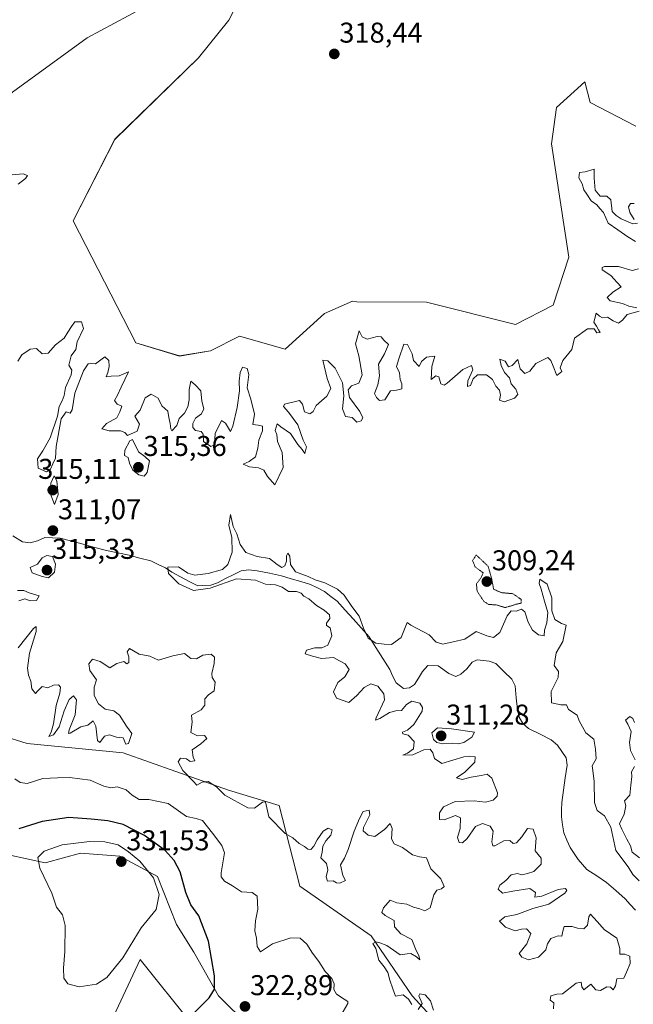
# Model space of a CAD drawing. Units: metres. Extents: x 622021 to 625499, y 4676288 to 4678662.
# Drawn here: x 624159 to 624374, y 4677581 to 4677926 of the extents above; entities that cross this region are included whole.
import ezdxf
from ezdxf.enums import TextEntityAlignment as Align

# ---------------------------------------------------------------- set-up
doc = ezdxf.new("R2010")
doc.units = ezdxf.units.M
doc.header["$MEASUREMENT"] = 0
doc.linetypes.add('TRAZOS2', pattern=[0.375, 0.25, -0.125])
for name, color, linetype, lineweight in [('Carátula', 7, 'Continuous', 5), ('Corriente natural lineal', 142, 'Continuous', 13), ('Cultivos herbáceos CxS', 92, 'Continuous', 0), ('Curva de nivel maestra', 36, 'Continuous', 30), ('Curva de nivel normal', 36, 'Continuous', 0), ('Curva de nivel normal depresión', 36, 'TRAZOS2', 0), ('Pastizal CxS', 92, 'Continuous', 0), ('Punto de cota en terreno', 7, 'Continuous', 0), ('Rótulo de punto de cota en terreno', 19, 'Continuous', 0), ('Suelo desnudo CxS', 43, 'Continuous', 0)]:
    doc.layers.add(name, color=color, linetype=linetype, lineweight=lineweight)
doc.styles.add('Arial', font='txt', dxfattribs={"height": 0.2})

# ---------------------------------------------------------------- blocks, each defined once
blk = doc.blocks.new('*U150')
at = {"layer": 'Suelo desnudo CxS', "color": 43, "linetype": 'Continuous', "lineweight": 0}
for points in [[(624316.6289, 4677562.5613, 313.5014), (624296.8409, 4677584.0061, 314.7198), (624282.4863, 4677605.0001, 315.0206), (624257.5399, 4677622.3639, 317.3175), (624250.2523, 4677650.6365, 314.0521), (624232.5937, 4677656.0057, 314.3584), (624195.7161, 4677669.0287, 316.6591), (624162.0925, 4677672.2851, 317.1232), (624134.9899, 4677680.6761, 316.7899)], [(624156.9381, 4677900.2829, 315.7717), (624183.1203, 4677919.2497, 316.8149), (624216.5241, 4677937.3145, 318.0183)], [(624261.1531, 4677981.4329, 319.3637), (624232.6605, 4677925.4667, 318.5536), (624222.0153, 4677912.2657, 318.3461), (624192.7157, 4677883.7633, 317.0881), (624178.2193, 4677855.2547, 317.6613), (624200.0963, 4677812.5163, 317.1731), (624215.3601, 4677807.9371, 316.4788), (624226.2059, 4677809.7563, 317.2837), (624236.4407, 4677814.8735, 317.2261), (624252.3617, 4677810.3243, 317.2682), (624266.2001, 4677822.8373, 317.5745), (624275.9609, 4677827.1785, 316.7687), (624277.5211, 4677826.9503, 316.5898), (624301.8543, 4677826.7615, 317.3708), (624332.9853, 4677818.9901, 316.9558), (624346.2121, 4677825.6839, 316.8839), (624351.7157, 4677842.5337, 316.6863), (624345.6259, 4677882.2163, 316.8054), (624347.4309, 4677894.8611, 318.0651), (624357.3619, 4677903.8937, 318.164), (624359.1681, 4677896.6677, 317.6749), (624375.1199, 4677888.3241, 317.6174)]]:
    blk.add_polyline3d(points, dxfattribs=at)
blk = doc.blocks.new('*U156')
at = {"layer": 'Pastizal CxS', "color": 92, "linetype": 'Continuous', "lineweight": 0}
for points in [[(624192.2419, 4677576.8403, 327.6039), (624201.6207, 4677596.7913, 328.1612), (624219.9367, 4677573.8955, 324.5358)], [(624239.7793, 4677573.3865, 324.6116), (624229.0949, 4677584.0711, 323.8644), (624220.4457, 4677599.3347, 326.4907), (624214.3405, 4677609.0017, 327.6559), (624207.7265, 4677625.7919, 328.8433), (624194.4979, 4677632.9149, 331.2245), (624180.7609, 4677633.9325, 331.1368), (624168.8535, 4677630.7269, 330.4383), (624168.3905, 4677630.6023, 330.3963), (624155.5733, 4677633.4245, 328.7668)], [(624134.9899, 4677680.6761, 316.7899), (624162.0925, 4677672.2851, 317.1232), (624195.7161, 4677669.0287, 316.6591), (624232.5937, 4677656.0057, 314.3584), (624250.2523, 4677650.6365, 314.0521), (624257.5399, 4677622.3639, 317.3175), (624282.4863, 4677605.0001, 315.0206), (624296.8409, 4677584.0061, 314.7198), (624316.6289, 4677562.5613, 313.5014)]]:
    blk.add_polyline3d(points, dxfattribs=at)
blk = doc.blocks.new('*U185')
at = {"layer": 'Curva de nivel normal', "color": 36, "linetype": 'Continuous', "lineweight": 0}
for points in [[(624346.28, 4677579.51, 310), (624346.42, 4677581.55, 310), (624345.15, 4677582.52, 310), (624345.36, 4677584.06, 310), (624347.52, 4677584.6, 310), (624349.54, 4677584.74, 310), (624354.3, 4677588.44, 310), (624355.98, 4677588.86, 310), (624356.2, 4677587.2, 310), (624356.93, 4677586.18, 310), (624359.36, 4677588.08, 310), (624361.16, 4677586.1, 310), (624362.79, 4677585.87, 310), (624364.98, 4677587.15, 310), (624366.25, 4677587, 310), (624367.27, 4677586.08, 310), (624368.08, 4677587.48, 310), (624368.54, 4677589.96, 310), (624370.95, 4677590.22, 310), (624371.88, 4677592.28, 310), (624373.23, 4677595.39, 310), (624373.11, 4677597.92, 310), (624371.26, 4677598.61, 310), (624369.6, 4677598.62, 310), (624369.55, 4677600.62, 310), (624368.48, 4677604.23, 310), (624364.07, 4677607.26, 310), (624361.79, 4677609.92, 310), (624360.37, 4677611.38, 310), (624359.33, 4677612.56, 310), (624358.67, 4677611.72, 310), (624358.26, 4677608.78, 310), (624357.01, 4677607.51, 310), (624354.78, 4677607.65, 310), (624352.82, 4677608.34, 310), (624350.03, 4677608.25, 310), (624349.62, 4677606.64, 310), (624349.3, 4677604.87, 310), (624348.01, 4677605.02, 310), (624345.43, 4677604.12, 310), (624344.27, 4677602.27, 310), (624343.63, 4677600.11, 310), (624341.08, 4677597.59, 310), (624337.59, 4677596.66, 310), (624335.27, 4677597.59, 310), (624334.29, 4677598.86, 310), (624336.96, 4677602.27, 310), (624338.37, 4677605.84, 310), (624336.86, 4677607.44, 310), (624335.18, 4677607.35, 310), (624332.94, 4677606.75, 310), (624329.52, 4677608.02, 310), (624327.48, 4677610.15, 310), (624329.27, 4677611.64, 310), (624333.55, 4677612.48, 310), (624339.11, 4677614.56, 310), (624344.69, 4677616.14, 310), (624350.33, 4677619.99, 310), (624350.98, 4677620.83, 310), (624350.57, 4677621.56, 310), (624347.92, 4677621.24, 310), (624342.22, 4677618.85, 310), (624339.82, 4677618.57, 310), (624340.07, 4677620.23, 310), (624338.04, 4677621.56, 310), (624332.09, 4677620.71, 310), (624328.52, 4677619.9, 310), (624327, 4677621.39, 310), (624327.6, 4677622.79, 310), (624329.64, 4677624.4, 310), (624331.5, 4677626.31, 310), (624333.76, 4677626.8, 310), (624335.23, 4677626.35, 310), (624337.24, 4677626.89, 310), (624339.5, 4677627.59, 310), (624342.06, 4677630.07, 310), (624342.01, 4677632.24, 310), (624339.94, 4677634.71, 310), (624340.23, 4677639.29, 310), (624339.19, 4677642.31, 310), (624337.28, 4677642.54, 310), (624335.28, 4677639.62, 310), (624333.42, 4677637.6, 310), (624332.17, 4677637.38, 310), (624331.09, 4677638.34, 310), (624328.96, 4677638.21, 310), (624325.8, 4677636.5, 310), (624325.14, 4677636.51, 310), (624324.72, 4677637.88, 310), (624325.26, 4677641.64, 310), (624324.16, 4677643.45, 310), (624321.49, 4677644.31, 310), (624319.02, 4677643.24, 310), (624316.08, 4677639.11, 310), (624314.44, 4677637.55, 310), (624313.32, 4677637.74, 310), (624312.72, 4677639.48, 310), (624313.6, 4677642.56, 310), (624313.77, 4677646.33, 310), (624312, 4677647.13, 310), (624308.02, 4677645.61, 310), (624306.44, 4677645.75, 310), (624306.41, 4677648.08, 310), (624307.78, 4677650.21, 310), (624311.96, 4677652.02, 310), (624318.51, 4677652.21, 310), (624322.5, 4677651.82, 310), (624325.24, 4677652.49, 310), (624326.59, 4677653.86, 310), (624326.72, 4677655.11, 310), (624324.72, 4677660.22, 310), (624323.13, 4677661.62, 310), (624320.96, 4677661.12, 310), (624317.49, 4677660.57, 310), (624314.4, 4677659.78, 310), (624312.41, 4677660.31, 310), (624315.32, 4677662.28, 310), (624318.82, 4677665.82, 310), (624318.92, 4677667.7, 310), (624316.97, 4677667.91, 310), (624314.91, 4677667.7, 310), (624307.29, 4677665.37, 310), (624304.73, 4677667.04, 310), (624304.06, 4677669.07, 310), (624303.11, 4677670.29, 310), (624300.96, 4677670.14, 310), (624297.12, 4677668.36, 310), (624293.62, 4677668.29, 310), (624295.17, 4677669, 310), (624297.29, 4677670.5, 310), (624297.55, 4677673.04, 310), (624295.43, 4677675.24, 310), (624293.58, 4677675.76, 310), (624293.46, 4677676.26, 310), (624295.19, 4677676.98, 310), (624297.4, 4677679.03, 310), (624300.34, 4677683.7, 310), (624300.52, 4677684.94, 310), (624299.5, 4677686.48, 310), (624296.73, 4677687.11, 310), (624294.85, 4677685.96, 310), (624293.17, 4677683.91, 310), (624291.1, 4677683.79, 310), (624288.91, 4677683.15, 310), (624285.53, 4677681.02, 310), (624284.03, 4677680.52, 310), (624284.21, 4677681.29, 310), (624287.22, 4677687.66, 310), (624286.95, 4677689.71, 310), (624284.78, 4677692.45, 310), (624282.4, 4677693.22, 310), (624280.06, 4677691.96, 310), (624277.44, 4677689.14, 310), (624274.66, 4677686.62, 310), (624270.36, 4677688.19, 310), (624269.31, 4677690.37, 310), (624270.83, 4677693.72, 310), (624273.24, 4677695.7, 310), (624274.78, 4677698.28, 310), (624273.34, 4677700.19, 310), (624271.41, 4677701.3, 310), (624269.32, 4677702.43, 310), (624265.15, 4677702.11, 310), (624261.93, 4677702.89, 310), (624259.34, 4677703.75, 310), (624259.82, 4677704.94, 310), (624262.81, 4677705.79, 310), (624265.26, 4677705.8, 310), (624267.27, 4677706.79, 310), (624268.68, 4677710.06, 310), (624268.12, 4677712.76, 310), (624266.9, 4677713.65, 310), (624266.85, 4677714.48, 310), (624268.02, 4677716.06, 310), (624267.88, 4677717.32, 310), (624266.07, 4677719.02, 310), (624263.38, 4677720.66, 310), (624260.65, 4677722.93, 310), (624258.98, 4677723.93, 310), (624258.02, 4677724.97, 310), (624256.39, 4677725.48, 310), (624253.54, 4677725.57, 310), (624251.3, 4677727.05, 310), (624248.97, 4677727.91, 310), (624245.52, 4677728.1, 310), (624241.97, 4677729.5, 310), (624235.32, 4677729.93, 310), (624226.11, 4677726.72, 310), (624220.26, 4677725.86, 310), (624215.16, 4677728.17, 310), (624211.51, 4677731.85, 310), (624211.33, 4677733.99, 310), (624215.04, 4677734.1, 310), (624218.3, 4677731.98, 310), (624220.76, 4677731.25, 310), (624225.44, 4677731.78, 310), (624230.44, 4677733.26, 310), (624232.37, 4677734.94, 310), (624233.84, 4677739.31, 310), (624233.67, 4677744.46, 310), (624232.72, 4677748.79, 310), (624233.27, 4677752.49, 310), (624234.22, 4677748.27, 310), (624235.46, 4677745.74, 310), (624236.66, 4677741.94, 310), (624238.59, 4677739.2, 310), (624242.64, 4677737.79, 310), (624246.91, 4677737.02, 310), (624249.53, 4677734.93, 310), (624251.18, 4677733.97, 310), (624252.22, 4677734.46, 310), (624252.85, 4677736.08, 310), (624252.84, 4677738.06, 310), (624253.36, 4677738.98, 310), (624254.07, 4677737.88, 310), (624254.23, 4677735.02, 310), (624255.98, 4677732.35, 310), (624260.48, 4677730.8, 310), (624262.92, 4677729.63, 310), (624266.33, 4677728.61, 310), (624270.71, 4677726.31, 310), (624273.08, 4677724.2, 310), (624275.69, 4677720.25, 310), (624278.27, 4677716.85, 310), (624279.79, 4677712.7, 310), (624281.47, 4677709.2, 310), (624284.16, 4677707.41, 310), (624287.09, 4677707.1, 310), (624289.62, 4677707, 310), (624292.96, 4677709.37, 310), (624295.12, 4677714.65, 310), (624296.38, 4677713.74, 310), (624302.8, 4677710.3, 310), (624305.3, 4677707.83, 310), (624307.6, 4677707.11, 310), (624311.2, 4677707.88, 310), (624315.27, 4677708.88, 310), (624319.29, 4677711.55, 310), (624322.96, 4677709.99, 310), (624325.29, 4677709.39, 310), (624327.5, 4677711.22, 310), (624330.14, 4677717, 310), (624331.49, 4677718.79, 310), (624333.25, 4677718.59, 310), (624335.1, 4677719.31, 310), (624336.27, 4677718.46, 310), (624337.48, 4677714.78, 310), (624339, 4677711.96, 310), (624341.13, 4677710.37, 310), (624343.01, 4677710.06, 310), (624343.14, 4677711.98, 310), (624343.95, 4677714.5, 310), (624344.38, 4677718.2, 310), (624343.13, 4677722.18, 310), (624342.04, 4677726.34, 310), (624341.32, 4677728.29, 310), (624341.52, 4677729.82, 310), (624344.08, 4677728.06, 310), (624345.71, 4677723.34, 310), (624345.76, 4677718.73, 310), (624346.78, 4677715.71, 310), (624349.16, 4677714.32, 310), (624350.78, 4677713.71, 310), (624349.57, 4677708.01, 310), (624347.29, 4677704.06, 310), (624346.59, 4677699.63, 310), (624348.04, 4677697.47, 310), (624347.96, 4677695.45, 310), (624345.56, 4677690.53, 310), (624345.64, 4677686.58, 310), (624348.89, 4677685.84, 310), (624350.89, 4677685.88, 310), (624351.59, 4677684.27, 310), (624354.6, 4677682.26, 310), (624355.3, 4677680.26, 310), (624356.51, 4677678.21, 310), (624357.66, 4677676.05, 310), (624360.47, 4677673.88, 310), (624361.02, 4677670.36, 310), (624361.23, 4677666.97, 310), (624359.84, 4677664.48, 310), (624360.14, 4677662.88, 310), (624360.59, 4677659.08, 310), (624360.7, 4677651.71, 310), (624361.66, 4677648.89, 310), (624364.22, 4677647.07, 310), (624366.44, 4677643.08, 310), (624368.14, 4677634.87, 310), (624372.53, 4677629.19, 310), (624374.08, 4677626.48, 310), (624376.34, 4677624.28, 310)], [(624376.41, 4677632.29, 310), (624373.91, 4677634.29, 310), (624373.32, 4677636.5, 310), (624372.03, 4677638.8, 310), (624370.21, 4677642.4, 310), (624369.4, 4677644.27, 310), (624371.05, 4677647.6, 310), (624371.67, 4677650.46, 310), (624371.23, 4677652.27, 310), (624373.11, 4677654.25, 310), (624373.46, 4677657.74, 310), (624373.78, 4677660.82, 310), (624373.64, 4677662.4, 310), (624374.7, 4677664.26, 310)], [(624374.97, 4677666.59, 310), (624373.32, 4677669.93, 310), (624373, 4677672.71, 310), (624373.5, 4677676.56, 310), (624372.38, 4677679.09, 310), (624371.54, 4677680.44, 310), (624373.04, 4677681.76, 310), (624374.12, 4677681.1, 310), (624374.7, 4677679.68, 310)]]:
    blk.add_polyline3d(points, dxfattribs=at)
blk = doc.blocks.new('*U193')
at = {"layer": 'Curva de nivel normal', "color": 36, "linetype": 'Continuous', "lineweight": 0}
for points in [[(624374.53, 4677861.36, 315), (624373.35, 4677861.29, 315), (624372.64, 4677860.11, 315), (624373.1, 4677858.11, 315), (624374.56, 4677855.75, 315)], [(624375.69, 4677854.37, 315), (624374.11, 4677854.24, 315), (624369.97, 4677855.92, 315), (624368.22, 4677857.16, 315), (624366.88, 4677858.5, 315), (624366.37, 4677862.63, 315), (624365.04, 4677863.89, 315), (624362.66, 4677863.92, 315), (624360.9, 4677866.02, 315), (624360.56, 4677870.17, 315), (624360.59, 4677873.37, 315), (624357.38, 4677872.4, 315), (624355.47, 4677872.15, 315), (624355.23, 4677870.3, 315), (624356.34, 4677868.15, 315), (624356.98, 4677866.05, 315), (624357.97, 4677864.55, 315), (624359.49, 4677862.29, 315), (624361.56, 4677860.8, 315), (624362.56, 4677859.51, 315), (624363.83, 4677858.12, 315), (624365.43, 4677854.44, 315), (624368.87, 4677852.04, 315), (624372.36, 4677849.69, 315), (624375.02, 4677847.97, 315)], [(624376.05, 4677838.42, 315), (624373.86, 4677837.9, 315), (624369.14, 4677839.3, 315), (624364.16, 4677839.24, 315), (624363.32, 4677838.95, 315), (624363.37, 4677838.09, 315), (624366.36, 4677836.1, 315), (624368.67, 4677833.69, 315), (624370.08, 4677832.1, 315), (624367.14, 4677830.23, 315), (624365.17, 4677828.38, 315), (624366.2, 4677827.2, 315), (624370.45, 4677826.33, 315), (624372.73, 4677825.38, 315), (624375.52, 4677824.81, 315)], [(624376.28, 4677823.63, 315), (624372.16, 4677822.43, 315), (624370.48, 4677820.44, 315), (624369.14, 4677819.41, 315), (624367.19, 4677820.22, 315), (624365.26, 4677821.48, 315), (624363.49, 4677821.26, 315), (624362.45, 4677821.88, 315), (624361.27, 4677822.93, 315), (624360.46, 4677819.76, 315), (624361.41, 4677818.36, 315), (624362.13, 4677817.07, 315), (624362.73, 4677816.19, 315), (624361.52, 4677816.07, 315), (624360.56, 4677817.41, 315), (624358.28, 4677817.4, 315), (624353.7, 4677814.21, 315), (624352.78, 4677810.24, 315), (624349.58, 4677806.42, 315), (624348.72, 4677803.76, 315), (624349.25, 4677802.46, 315), (624347.54, 4677801.14, 315), (624346.18, 4677804.38, 315), (624345.39, 4677806.35, 315), (624344.33, 4677807.46, 315), (624340.11, 4677805.3, 315), (624338.07, 4677802.62, 315), (624336.35, 4677801.8, 315), (624334.72, 4677803.48, 315), (624333.81, 4677806.77, 315), (624331.91, 4677804.61, 315), (624330.62, 4677804.12, 315), (624329.4, 4677806.16, 315), (624327.58, 4677806.79, 315), (624328, 4677804.61, 315), (624329.22, 4677802.17, 315), (624330.98, 4677800.27, 315), (624331.55, 4677798.18, 315), (624333.16, 4677796.32, 315), (624333.87, 4677794.45, 315), (624332.64, 4677793.2, 315), (624329.09, 4677791.95, 315), (624327.41, 4677792.46, 315), (624327.8, 4677794.24, 315), (624327.42, 4677796.02, 315), (624326.12, 4677797.34, 315), (624324.93, 4677799.77, 315), (624322.92, 4677801.32, 315), (624319.78, 4677801.34, 315), (624318.24, 4677799.94, 315), (624317.23, 4677797.59, 315), (624316.18, 4677797.27, 315), (624316.33, 4677799.28, 315), (624318.08, 4677803.04, 315), (624317.61, 4677804.58, 315), (624314.55, 4677803.24, 315), (624309.16, 4677798.46, 315), (624308.02, 4677797.75, 315), (624306.91, 4677798.19, 315), (624306.16, 4677800.64, 315), (624305.11, 4677801.03, 315), (624303.5, 4677799.71, 315), (624303.79, 4677804.22, 315), (624304.79, 4677807.9, 315), (624301.86, 4677807.49, 315), (624300.1, 4677805.97, 315), (624299.28, 4677804.21, 315), (624297.36, 4677806.34, 315), (624296.82, 4677808.64, 315), (624295.24, 4677811.96, 315), (624293.94, 4677812.13, 315), (624292.19, 4677806.91, 315), (624291.4, 4677804.24, 315), (624292.37, 4677802.1, 315), (624292.64, 4677799.68, 315), (624293.27, 4677798.17, 315), (624293.18, 4677796.49, 315), (624291.34, 4677795.94, 315), (624289.29, 4677795.76, 315), (624287.28, 4677792.62, 315), (624285.46, 4677792.32, 315), (624284.42, 4677793.42, 315), (624283.64, 4677794.76, 315), (624284.88, 4677797.87, 315), (624285.42, 4677801.04, 315), (624285.11, 4677805.12, 315), (624287.16, 4677808.68, 315), (624288.57, 4677811.91, 315), (624286.88, 4677813.49, 315), (624285.95, 4677814.68, 315), (624284.61, 4677814.74, 315), (624281.11, 4677813.87, 315), (624279.32, 4677814.65, 315), (624278.28, 4677816.71, 315), (624277.07, 4677812.16, 315), (624278.18, 4677808.04, 315), (624279.3, 4677801.38, 315), (624278.16, 4677798.46, 315), (624275.67, 4677797.44, 315), (624274.45, 4677796.12, 315), (624274.95, 4677793.46, 315), (624278.48, 4677788.46, 315), (624279.58, 4677786.31, 315), (624279.03, 4677785.27, 315), (624277.45, 4677784.73, 315), (624275.87, 4677786.43, 315), (624273.46, 4677786.74, 315), (624272.46, 4677789.43, 315), (624272.94, 4677794.04, 315), (624272.45, 4677798.57, 315), (624269.9, 4677803.64, 315), (624267.38, 4677806.23, 315), (624265.59, 4677806.53, 315), (624267.11, 4677800.11, 315), (624268.38, 4677796.51, 315), (624267, 4677793.91, 315), (624263.28, 4677790.57, 315), (624262.18, 4677788.46, 315), (624261.07, 4677787.72, 315), (624259.21, 4677788.37, 315), (624258.51, 4677791.11, 315), (624257.37, 4677792.32, 315), (624252.11, 4677791.05, 315), (624251.81, 4677790.21, 315), (624253.59, 4677788.23, 315), (624256.88, 4677783.82, 315), (624258.7, 4677778.52, 315), (624259.81, 4677776.14, 315), (624259.28, 4677773.8, 315), (624258.34, 4677775.18, 315), (624256.8, 4677776.96, 315), (624254.2, 4677780.86, 315), (624250.88, 4677783.16, 315), (624249.55, 4677784.22, 315), (624248.86, 4677781.88, 315), (624249.48, 4677780.42, 315), (624249.74, 4677778.02, 315), (624251.37, 4677774.16, 315), (624251.72, 4677768.97, 315), (624248.79, 4677762.86, 315), (624246.19, 4677765.73, 315), (624244.95, 4677768.03, 315), (624243.06, 4677768.85, 315), (624239.95, 4677769.14, 315), (624237.67, 4677770.12, 315), (624239.76, 4677770.99, 315), (624242.02, 4677772.63, 315), (624242.86, 4677775.73, 315), (624243.15, 4677778.53, 315), (624244.49, 4677781.79, 315), (624244.43, 4677783.4, 315), (624242.99, 4677783.78, 315), (624241.04, 4677783.94, 315), (624241.63, 4677787.57, 315), (624240.42, 4677792.82, 315), (624239.14, 4677796.76, 315), (624239.66, 4677801.47, 315), (624239.09, 4677803.55, 315), (624237.5, 4677804.04, 315), (624236.58, 4677802.11, 315), (624236.28, 4677799.14, 315), (624236.38, 4677795.72, 315), (624235.62, 4677789.91, 315), (624234.11, 4677783.43, 315), (624233.29, 4677781.54, 315), (624231.47, 4677784.42, 315), (624230.13, 4677785.36, 315), (624227.92, 4677780.78, 315), (624227.64, 4677776.88, 315), (624226.38, 4677776.22, 315), (624223.78, 4677778.05, 315), (624223.7, 4677780.54, 315), (624223, 4677781.56, 315), (624221.04, 4677781.88, 315), (624220.07, 4677782.91, 315), (624220.01, 4677784.35, 315), (624221, 4677786.16, 315), (624223.04, 4677787.75, 315), (624223.87, 4677789.4, 315), (624223.2, 4677792.13, 315), (624222.84, 4677795.77, 315), (624220.93, 4677797.87, 315), (624219.41, 4677799.17, 315), (624218.72, 4677796.25, 315), (624218.82, 4677792.57, 315), (624218.35, 4677790.16, 315), (624217.11, 4677787.93, 315), (624215.28, 4677786.04, 315), (624214.43, 4677783.66, 315), (624212.69, 4677781.7, 315), (624212.34, 4677782.46, 315), (624212.16, 4677784.26, 315), (624211.67, 4677786.44, 315), (624211.29, 4677788.66, 315), (624209.18, 4677790.53, 315), (624207.98, 4677793.13, 315), (624205.5, 4677794.54, 315), (624203.38, 4677793.24, 315), (624201.59, 4677788.95, 315), (624199.71, 4677786.84, 315), (624201.44, 4677784.11, 315), (624200.61, 4677781.68, 315), (624197.24, 4677780.07, 315), (624196.24, 4677781.12, 315), (624194.71, 4677781.78, 315), (624190.81, 4677781.7, 315), (624188.15, 4677782.43, 315), (624189.81, 4677784.3, 315), (624193.49, 4677786.26, 315), (624194.45, 4677788.35, 315), (624195.2, 4677790.42, 315), (624193.56, 4677791.05, 315), (624192.65, 4677792.33, 315), (624193.72, 4677794.24, 315), (624194.93, 4677797, 315), (624197.51, 4677802.44, 315), (624194.26, 4677800.97, 315), (624191.46, 4677800.87, 315), (624189.76, 4677800.68, 315), (624190.36, 4677802.22, 315), (624190.72, 4677804.24, 315), (624190.66, 4677806.34, 315), (624189.3, 4677807.63, 315), (624185.96, 4677805.17, 315), (624184.51, 4677805.28, 315), (624183.38, 4677805.21, 315), (624181.84, 4677802.76, 315), (624178.77, 4677794.91, 315), (624177.8, 4677789.14, 315), (624177.13, 4677787.89, 315), (624175.7, 4677788.39, 315), (624174, 4677785.97, 315), (624172.19, 4677776.24, 315), (624172, 4677772.24, 315), (624171.01, 4677770.24, 315), (624170.28, 4677768.38, 315), (624168.81, 4677767.44, 315), (624165.9, 4677768.63, 315), (624165.68, 4677771.93, 315), (624167.6, 4677774.76, 315), (624170.07, 4677779.29, 315), (624172.67, 4677786.91, 315), (624173.24, 4677790.24, 315), (624174.29, 4677792.21, 315), (624174.98, 4677794.12, 315), (624175.49, 4677796.88, 315), (624177.46, 4677801.35, 315), (624177.65, 4677803, 315), (624176.64, 4677804.7, 315), (624177.49, 4677807.97, 315), (624179.06, 4677810.26, 315), (624179.56, 4677812.9, 315), (624181.76, 4677817.58, 315), (624181.07, 4677819.95, 315), (624178.73, 4677819.91, 315), (624177.64, 4677818.23, 315), (624176.24, 4677816.23, 315), (624174.98, 4677814.23, 315), (624172, 4677811.9, 315), (624169.4, 4677808.91, 315), (624167.32, 4677808.71, 315), (624165.32, 4677810.53, 315), (624163.09, 4677810.3, 315), (624160.25, 4677808.3, 315), (624158.78, 4677806.14, 315)], [(624158.9, 4677868.09, 315), (624161.53, 4677870.05, 315), (624162.12, 4677871.14, 315), (624160.69, 4677871.64, 315), (624156.8, 4677871.29, 315)], [(624158.73, 4677725.91, 315), (624160.93, 4677725.84, 315), (624162.81, 4677725.05, 315), (624166.21, 4677724.01, 315), (624165.3, 4677722.4, 315), (624163.15, 4677722.21, 315), (624161.28, 4677722.93, 315), (624159.16, 4677722.3, 315)], [(624158.88, 4677705.83, 315), (624164.23, 4677712.54, 315), (624165.26, 4677713.31, 315), (624165.26, 4677711.53, 315), (624162.82, 4677703.96, 315), (624162.18, 4677698.74, 315), (624162.57, 4677696.26, 315), (624163.36, 4677694.11, 315), (624163.7, 4677691.48, 315), (624165, 4677689.78, 315), (624165.71, 4677690.6, 315), (624167.34, 4677692.23, 315), (624169.32, 4677691.76, 315), (624171.32, 4677692.74, 315), (624173.07, 4677692.84, 315), (624173.76, 4677692.04, 315), (624173.46, 4677689.93, 315), (624172.18, 4677685.59, 315), (624171.31, 4677679.25, 315), (624170.47, 4677676.26, 315), (624169.63, 4677674.74, 315), (624171.26, 4677675.36, 315), (624173.26, 4677678.16, 315), (624175, 4677683.78, 315), (624176.71, 4677687.78, 315), (624178.32, 4677689.03, 315), (624179.28, 4677687.57, 315), (624178.9, 4677682.36, 315), (624176.77, 4677677.1, 315), (624176.5, 4677675.8, 315), (624177.07, 4677675.98, 315), (624180.8, 4677678.17, 315), (624183.31, 4677678.73, 315), (624185.13, 4677680.28, 315), (624186.15, 4677678.35, 315), (624186.72, 4677673.38, 315), (624187.54, 4677672.65, 315), (624189.19, 4677674.94, 315), (624190.84, 4677675.33, 315), (624193.3, 4677674.57, 315), (624195.65, 4677674.26, 315), (624196.66, 4677672.15, 315), (624197.56, 4677672.34, 315), (624198.67, 4677675.82, 315), (624196.8, 4677678.42, 315), (624194.35, 4677682.3, 315), (624192.43, 4677683.72, 315), (624189.39, 4677684.34, 315), (624187.08, 4677686.16, 315), (624185.55, 4677689.08, 315), (624185.49, 4677692.06, 315), (624186.3, 4677694.58, 315), (624183.95, 4677697.86, 315), (624183.66, 4677700.24, 315), (624184.99, 4677701.81, 315), (624187.56, 4677701.02, 315), (624190.98, 4677698.76, 315), (624193.49, 4677700.29, 315), (624195.96, 4677700.98, 315), (624197, 4677700.2, 315), (624197.68, 4677700.62, 315), (624197.68, 4677702.62, 315), (624197.1, 4677704.4, 315), (624197.9, 4677705.57, 315), (624201.31, 4677703.62, 315), (624205, 4677702.92, 315), (624208.09, 4677701.44, 315), (624213.03, 4677703.06, 315), (624217.09, 4677703.78, 315), (624219.34, 4677702.1, 315), (624221.31, 4677701.98, 315), (624223.58, 4677703.27, 315), (624226.47, 4677703.64, 315), (624227.63, 4677702.59, 315), (624227.55, 4677700.32, 315), (624226.68, 4677696.88, 315), (624226.8, 4677695.43, 315), (624227.87, 4677693.8, 315), (624227.58, 4677690.8, 315), (624225.54, 4677689.41, 315), (624224.32, 4677687.99, 315), (624224.28, 4677685.71, 315), (624222.97, 4677684.12, 315), (624219.6, 4677682.26, 315), (624219.83, 4677679.79, 315), (624219.4, 4677676.14, 315), (624221.7, 4677674.99, 315), (624224.19, 4677675.12, 315), (624224.92, 4677674.12, 315), (624222.91, 4677672.23, 315), (624219.79, 4677670.07, 315), (624220.16, 4677667.52, 315), (624220.71, 4677666.31, 315), (624219.13, 4677666.08, 315), (624217.86, 4677667, 315), (624215.71, 4677667.17, 315), (624214.95, 4677665.91, 315), (624216.59, 4677662.93, 315), (624220.14, 4677659.09, 315), (624221.49, 4677657.72, 315), (624223.31, 4677658.76, 315), (624225.48, 4677659.02, 315), (624228.36, 4677657.11, 315), (624231.25, 4677654.24, 315), (624239.31, 4677649.78, 315), (624241.68, 4677649.74, 315), (624244.4, 4677651.77, 315), (624245.55, 4677651.96, 315), (624246.64, 4677646.61, 315), (624252.34, 4677640.85, 315), (624255.06, 4677639.3, 315), (624257.32, 4677637.36, 315), (624259.2, 4677636.31, 315), (624260.29, 4677635.38, 315), (624261.34, 4677635.25, 315), (624262.48, 4677636.39, 315), (624263.58, 4677638.6, 315), (624265.73, 4677641.7, 315), (624267.41, 4677642.65, 315), (624268.86, 4677642.1, 315), (624268.39, 4677640.29, 315), (624266.62, 4677638.29, 315), (624265.63, 4677636.36, 315), (624265.34, 4677634.29, 315), (624264.92, 4677632.28, 315), (624266.84, 4677630.3, 315), (624267.31, 4677628.15, 315), (624266.74, 4677625.67, 315), (624267.22, 4677624.19, 315), (624269.25, 4677624.22, 315), (624270.41, 4677623.56, 315), (624271.48, 4677623.4, 315), (624273.5, 4677624.38, 315), (624272.56, 4677626.14, 315), (624271.79, 4677629.81, 315), (624273.11, 4677632.23, 315), (624274.47, 4677635.26, 315), (624276.51, 4677641.6, 315), (624278.46, 4677646.05, 315), (624279.67, 4677648.52, 315), (624281.78, 4677648.95, 315), (624282.04, 4677647.41, 315), (624279.8, 4677642.92, 315), (624279.7, 4677641.77, 315), (624281.44, 4677640.27, 315), (624283.78, 4677639.75, 315), (624287.21, 4677642.24, 315), (624289.15, 4677644.29, 315), (624289.82, 4677642.61, 315), (624289.62, 4677638.94, 315), (624290.6, 4677637.25, 315), (624293.5, 4677635.91, 315), (624296.97, 4677633.38, 315), (624299.46, 4677632.69, 315), (624301.85, 4677632.3, 315), (624303.42, 4677628.48, 315), (624306.84, 4677624.93, 315), (624308.09, 4677622.28, 315), (624307.12, 4677621.51, 315), (624305.49, 4677620.98, 315), (624304.43, 4677619.32, 315), (624303.16, 4677614.81, 315), (624301.34, 4677613.74, 315), (624299.48, 4677614.42, 315), (624297.34, 4677615, 315), (624294.93, 4677616.06, 315), (624291.51, 4677616.57, 315), (624289.12, 4677617.5, 315), (624286.85, 4677614.81, 315), (624286.28, 4677613.18, 315), (624287.4, 4677612.12, 315), (624290.5, 4677610.44, 315), (624290.72, 4677608.16, 315), (624292.83, 4677605.67, 315), (624296.7, 4677603.68, 315), (624298.2, 4677599.86, 315), (624299.23, 4677598.15, 315), (624299.59, 4677596.61, 315), (624298.33, 4677597.65, 315), (624296.39, 4677598.84, 315), (624295.09, 4677598.74, 315), (624292.62, 4677598.36, 315), (624287.98, 4677601.62, 315), (624285.52, 4677602.54, 315), (624284.1, 4677602.89, 315), (624283.04, 4677602.28, 315), (624284.16, 4677600.62, 315), (624285.18, 4677596.5, 315), (624287.07, 4677594.18, 315), (624288.38, 4677592.18, 315), (624288.98, 4677589.56, 315), (624290.12, 4677586.52, 315), (624291, 4677583.86, 315), (624293.67, 4677584.32, 315), (624295.57, 4677582.9, 315), (624296.68, 4677581.01, 315)], [(624298.94, 4677579.27, 315), (624300.3, 4677581.29, 315), (624299.24, 4677584.01, 315), (624299.56, 4677584.73, 315), (624301.35, 4677584.33, 315), (624303.28, 4677582.32, 315), (624304.28, 4677579.04, 315)]]:
    blk.add_polyline3d(points, dxfattribs=at)
blk = doc.blocks.new('5PATER')
at = {"layer": 'Carátula', "linetype": 'Continuous', "lineweight": 5}
h = blk.add_hatch(color=250, dxfattribs=at)
edge = h.paths.add_edge_path()
edge.add_ellipse((0, 0.01), major_axis=(-1.33, -1.34), ratio=0.999422, start_angle=0, end_angle=360)

msp = doc.modelspace()

# ---------------------------------------------------------------- linework, layer by layer
at = {"layer": 'Corriente natural lineal', "color": 142, "linetype": 'Continuous', "lineweight": 13}
msp.add_polyline3d([(624157.05, 4677745.01, 311.71), (624160.44, 4677742.95, 311.31), (624163.13, 4677742.61, 311.67), (624165.62, 4677743.23, 311.55), (624168.29, 4677744.42, 311.46), (624170.97, 4677744.32, 311.58), (624173.65, 4677744.21, 311.3), (624177.68, 4677743.12, 310.78), (624181.72, 4677742.04, 310.79), (624185.75, 4677740.95, 310.72), (624189.78, 4677739.86, 310.63), (624193.78, 4677739.03, 310.43), (624197.77, 4677738.2, 310.32), (624201.54, 4677737.21, 310.32), (624205.3, 4677736.21, 310.49), (624207.91, 4677735.01, 310.24), (624210.52, 4677733.8, 309.85), (624212.66, 4677732.3, 309.83), (624215.7, 4677730.69, 309.56), (624218.73, 4677729.07, 309.38), (624221.77, 4677727.46, 309.52), (624223.3, 4677727.68, 309.52), (624226.37, 4677727.73, 309.65), (624228.73, 4677728.58, 309.55), (624231.55, 4677730.05, 309.92), (624234.37, 4677731.52, 309.81), (624237.04, 4677732.71, 309.38), (624239.51, 4677733.15, 309.39), (624242.61, 4677732.81, 309.43), (624246.85, 4677731.92, 308.96), (624251.09, 4677731.03, 309.33), (624254.46, 4677730.01, 309.49), (624257.84, 4677728.99, 309.04), (624261.21, 4677727.97, 308.63), (624263.69, 4677726.75, 309), (624266.16, 4677725.52, 309.16), (624268.4, 4677723.83, 308.93), (624270.63, 4677722.13, 308.54), (624273.41, 4677719.03, 308.8), (624276.19, 4677715.92, 308.52), (624278.96, 4677712.82, 309.41), (624281.74, 4677709.71, 309.73), (624284.19, 4677705.89, 309.03), (624286.64, 4677702.07, 308.38), (624289.09, 4677698.25, 308.11), (624290, 4677695.99, 308.13), (624291.27, 4677693.59, 308), (624293.81, 4677691.61, 308.23), (624295.92, 4677691.84, 308.15), (624297.63, 4677693.02, 307.98), (624299.03, 4677695.25, 308.04), (624300.43, 4677697.48, 307.98), (624302.32, 4677699.63, 307.78), (624305.97, 4677699.49, 307.7), (624309.66, 4677696.87, 307.78), (624312.17, 4677695.76, 308.26), (624313.89, 4677696.56, 308.29), (624315.97, 4677698.51, 308.29), (624317.85, 4677700.85, 307.9), (624319.56, 4677701.63, 307.7), (624323.8, 4677701.13, 307.59), (624326.11, 4677700.32, 307.53), (624328.92, 4677697.57, 307.59), (624331.73, 4677694.81, 307.57), (624332.92, 4677692.51, 307.52), (624333.3, 4677688.36, 307.26), (624333.68, 4677684.21, 306.84), (624334.31, 4677681.53, 306.8), (624335.57, 4677679.38, 306.79), (624337.64, 4677677.56, 306.73), (624341.61, 4677675.61, 306.7), (624345.57, 4677673.66, 306.49), (624347.72, 4677671.77, 306.68), (624349.24, 4677669.56, 306.78), (624350.75, 4677667.34, 306.6), (624351.1, 4677664.73, 306.47), (624350.47, 4677660.37, 306.61), (624349.84, 4677656.02, 306.56), (624349.21, 4677651.66, 306.43), (624349.15, 4677649.16, 306.36), (624349.09, 4677646.65, 306.4), (624349.53, 4677643.87, 306.51), (624349.96, 4677641.09, 306.52), (624351.06, 4677638.52, 306.55), (624352.16, 4677635.94, 306.35), (624353.54, 4677633.86, 306.15), (624354.92, 4677631.77, 306.17), (624358.05, 4677628.27, 306.2), (624361.45, 4677625.97, 306.22), (624364.85, 4677623.67, 306.16), (624368.16, 4677620.85, 306.19), (624371.47, 4677618.02, 306.23), (624373.23, 4677616, 306.14), (624374.99, 4677613.98, 306.02)], dxfattribs=at)
at = {"layer": 'Cultivos herbáceos CxS', "color": 92, "linetype": 'Continuous', "lineweight": 0}
for points in [[(624375.12, 4677888.32, 317.62), (624359.17, 4677896.67, 317.67), (624357.36, 4677903.89, 318.16), (624347.43, 4677894.86, 318.07), (624345.63, 4677882.22, 316.81), (624351.72, 4677842.53, 316.69), (624346.21, 4677825.68, 316.88), (624332.99, 4677818.99, 316.96), (624301.85, 4677826.76, 317.37), (624277.52, 4677826.95, 316.59), (624275.96, 4677827.18, 316.77), (624266.2, 4677822.84, 317.57), (624252.36, 4677810.32, 317.27), (624236.44, 4677814.87, 317.23), (624226.21, 4677809.76, 317.28), (624215.36, 4677807.94, 316.48), (624200.1, 4677812.52, 317.17), (624178.22, 4677855.25, 317.66), (624192.72, 4677883.76, 317.09), (624222.02, 4677912.27, 318.35), (624232.66, 4677925.47, 318.55), (624261.15, 4677981.43, 319.36)], [(624375.12, 4677888.32, 317.62), (624359.17, 4677896.67, 317.67), (624357.36, 4677903.89, 318.16), (624347.43, 4677894.86, 318.07), (624345.63, 4677882.22, 316.81), (624351.72, 4677842.53, 316.69), (624346.21, 4677825.68, 316.88), (624332.99, 4677818.99, 316.96), (624301.85, 4677826.76, 317.37), (624277.52, 4677826.95, 316.59), (624275.96, 4677827.18, 316.77), (624266.2, 4677822.84, 317.57), (624252.36, 4677810.32, 317.27), (624236.44, 4677814.87, 317.23), (624226.21, 4677809.76, 317.28), (624215.36, 4677807.94, 316.48), (624200.1, 4677812.52, 317.17), (624178.22, 4677855.25, 317.66), (624192.72, 4677883.76, 317.09), (624222.02, 4677912.27, 318.35), (624232.66, 4677925.47, 318.55), (624261.15, 4677981.43, 319.36)], [(624216.52, 4677937.31, 318.02), (624183.12, 4677919.25, 316.81), (624156.94, 4677900.28, 315.77), (624121.73, 4677870.48, 316.62), (624113.6, 4677851.51, 316.18), (624084.71, 4677835.25, 316.54), (624081.91, 4677821.99, 315.83), (624083.08, 4677821.17, 315.54), (624084.09, 4677803.36, 315.97), (624089.69, 4677786.57, 316.06), (624096.3, 4677774.87, 316.16), (624095.79, 4677764.18, 315.99), (624091.72, 4677753.5, 316.04), (624101.39, 4677739.76, 315.89), (624115.64, 4677725.51, 316.77), (624124.29, 4677714.83, 316.39), (624131.41, 4677701.6, 316.83), (624124.61, 4677692.9, 317.68)], [(624216.52, 4677937.31, 318.02), (624183.12, 4677919.25, 316.81), (624156.94, 4677900.28, 315.77)], [(624124.61, 4677692.9, 317.68), (624099.36, 4677715.85, 317.93), (624080.75, 4677735.23, 317.59), (624051.46, 4677760.19, 317.42), (624051.69, 4677757.23, 317.81), (624052.54, 4677746.08, 319.42), (624063.74, 4677730.09, 322.37), (624074.24, 4677721.12, 322.92), (624103.52, 4677683.14, 323.86), (624107.86, 4677656.01, 324.8), (624126.16, 4677644.3, 326.45), (624155.57, 4677633.42, 328.77), (624168.39, 4677630.6, 330.4), (624168.85, 4677630.73, 330.44), (624180.76, 4677633.93, 331.14), (624194.5, 4677632.91, 331.22), (624207.73, 4677625.79, 328.84), (624214.34, 4677609, 327.66), (624220.45, 4677599.33, 326.49), (624229.09, 4677584.07, 323.86), (624239.78, 4677573.39, 324.61)], [(624155.57, 4677633.42, 328.77), (624168.39, 4677630.6, 330.4), (624168.85, 4677630.73, 330.44), (624180.76, 4677633.93, 331.14), (624194.5, 4677632.91, 331.22), (624207.73, 4677625.79, 328.84), (624214.34, 4677609, 327.66), (624220.45, 4677599.33, 326.49), (624229.09, 4677584.07, 323.86), (624239.78, 4677573.39, 324.61)], [(624219.94, 4677573.9, 324.54), (624201.62, 4677596.79, 328.16), (624192.24, 4677576.84, 327.6)], [(624219.94, 4677573.9, 324.54), (624201.62, 4677596.79, 328.16), (624192.24, 4677576.84, 327.6)]]:
    msp.add_polyline3d(points, dxfattribs=at)
at = {"layer": 'Curva de nivel maestra', "color": 36, "linetype": 'Continuous', "lineweight": 30}
msp.add_polyline3d([(624219.99, 4677577.51, 325), (624225.78, 4677583.28, 325), (624227.68, 4677586.4, 325), (624227.6, 4677591.08, 325), (624225.52, 4677603.17, 325), (624222.12, 4677612, 325), (624219.32, 4677615.87, 325), (624217.58, 4677620.24, 325), (624215.59, 4677627.46, 325), (624213.5, 4677631.44, 325), (624210.38, 4677634.92, 325), (624203.1, 4677640.08, 325), (624195.62, 4677643.94, 325), (624190.33, 4677645.29, 325), (624184.45, 4677645.86, 325), (624176.68, 4677646.45, 325), (624167.35, 4677645.09, 325), (624159.14, 4677642.43, 325)], dxfattribs=at)
at = {"layer": 'Curva de nivel normal', "color": 36, "linetype": 'Continuous', "lineweight": 0}
for points in [[(624203.03, 4677765.9, 315), (624204.03, 4677767.16, 315), (624204.94, 4677771.29, 315), (624203.29, 4677772.71, 315), (624201.08, 4677774.4, 315), (624198.98, 4677778.69, 315), (624198.02, 4677778.24, 315), (624196.22, 4677775.01, 315), (624196.14, 4677773.13, 315), (624197.46, 4677772.39, 315), (624197.85, 4677770.44, 315), (624199.06, 4677767.99, 315), (624201.12, 4677766.31, 315), (624203.03, 4677765.9, 315)], [(624171.59, 4677756, 315), (624172.86, 4677759.44, 315), (624172.4, 4677764.24, 315), (624171.51, 4677766.01, 315), (624170.37, 4677763.44, 315), (624170.08, 4677759.92, 315), (624171.59, 4677756, 315)], [(624169.55, 4677730.3, 315), (624171.66, 4677732.3, 315), (624172, 4677735.14, 315), (624170.91, 4677737.76, 315), (624169, 4677738.15, 315), (624167.32, 4677737.33, 315), (624165.72, 4677735.08, 315), (624163.14, 4677733.96, 315), (624163.79, 4677732.11, 315), (624167.31, 4677730.81, 315), (624169.55, 4677730.3, 315)], [(624307.62, 4677672.2, 310), (624310.92, 4677672.5, 310), (624312.95, 4677672.2, 310), (624314.96, 4677672.72, 310), (624317.77, 4677674.57, 310), (624318.69, 4677676.26, 310), (624310.65, 4677677.48, 310), (624305.77, 4677677.77, 310), (624303.77, 4677676.1, 310), (624304.3, 4677673.68, 310), (624305.46, 4677672.63, 310), (624307.62, 4677672.2, 310)], [(624271.84, 4677577.16, 320), (624274.28, 4677581.32, 320), (624274.33, 4677582.06, 320), (624273.06, 4677582.8, 320), (624270.31, 4677584.65, 320), (624269.38, 4677586.28, 320), (624269.55, 4677588.22, 320), (624268.71, 4677590.13, 320), (624266.35, 4677592.58, 320), (624264.2, 4677596.04, 320), (624261.98, 4677598.98, 320), (624260.01, 4677602.06, 320), (624257.59, 4677604.16, 320), (624254.34, 4677604.34, 320), (624247.95, 4677602.2, 320), (624243.75, 4677599.44, 320), (624242.54, 4677601.32, 320), (624242.36, 4677604.17, 320), (624241.78, 4677606.8, 320), (624241.96, 4677610.28, 320), (624242.8, 4677614.36, 320), (624242.6, 4677618.93, 320), (624240.82, 4677620.21, 320), (624237.14, 4677620.46, 320), (624233.9, 4677622.54, 320), (624231.2, 4677624.17, 320), (624229.98, 4677625.64, 320), (624229.97, 4677627.02, 320), (624231.14, 4677634.07, 320), (624230.23, 4677636.58, 320), (624226.99, 4677641, 320), (624223.5, 4677645.33, 320), (624221.19, 4677646.12, 320), (624217.88, 4677646.84, 320), (624211.42, 4677651.38, 320), (624204.7, 4677652.68, 320), (624201.28, 4677652.74, 320), (624198.78, 4677654.28, 320), (624196.72, 4677656.14, 320), (624193.61, 4677657.17, 320), (624191.31, 4677656.85, 320), (624188.91, 4677657.41, 320), (624184.12, 4677659.53, 320), (624176.86, 4677660.48, 320), (624172.71, 4677660.32, 320), (624167.56, 4677660.07, 320), (624162.09, 4677658.3, 320), (624159.58, 4677658.64, 320), (624157.8, 4677659.96, 320)], [(624180.29, 4677587.13, 330), (624186.36, 4677588.09, 330), (624190.01, 4677590.46, 330), (624195.57, 4677597.29, 330), (624201.98, 4677607.77, 330), (624207.18, 4677614.28, 330), (624208.33, 4677619.5, 330), (624206.34, 4677625.3, 330), (624201.5, 4677631.13, 330), (624197.49, 4677634.45, 330), (624193.89, 4677636.88, 330), (624189.31, 4677637.86, 330), (624183.88, 4677638.02, 330), (624174.31, 4677636.88, 330), (624168, 4677634.67, 330), (624165.75, 4677632.4, 330), (624166.52, 4677628.68, 330), (624170.67, 4677619.93, 330), (624172.37, 4677615.08, 330), (624174.4, 4677612.38, 330), (624175.34, 4677608.6, 330), (624175.22, 4677599.49, 330), (624174.74, 4677593.71, 330), (624174.95, 4677590.16, 330), (624176.33, 4677588.25, 330), (624180.29, 4677587.13, 330)]]:
    msp.add_polyline3d(points, dxfattribs=at)
at = {"layer": 'Curva de nivel normal depresión', "color": 36, "linetype": 'TRAZOS2', "lineweight": 0}
msp.add_polyline3d([(624329.46, 4677719.87, 310), (624332.95, 4677721, 310), (624335, 4677721.45, 310), (624334.99, 4677722.78, 310), (624332.11, 4677724.75, 310), (624328.16, 4677725.12, 310), (624325.36, 4677726.32, 310), (624324.69, 4677729.99, 310), (624323.43, 4677734.39, 310), (624319.29, 4677738.29, 310), (624318.01, 4677736.4, 310), (624318.89, 4677734.18, 310), (624321.75, 4677732, 310), (624320.88, 4677730.25, 310), (624319.36, 4677728.21, 310), (624319.59, 4677725.6, 310), (624321.99, 4677722.04, 310), (624323.65, 4677720.97, 310), (624326.32, 4677720.85, 310), (624329.46, 4677719.87, 310)], dxfattribs=at)
at = {"layer": 'Pastizal CxS', "color": 92, "linetype": 'Continuous', "lineweight": 0}
for points in [[(624124.61, 4677692.9, 317.68), (624099.36, 4677715.85, 317.93), (624080.75, 4677735.23, 317.59), (624051.46, 4677760.19, 317.42), (624051.69, 4677757.23, 317.81), (624052.54, 4677746.08, 319.42), (624063.74, 4677730.09, 322.37), (624074.24, 4677721.12, 322.92), (624103.52, 4677683.14, 323.86), (624107.86, 4677656.01, 324.8), (624126.16, 4677644.3, 326.45), (624155.57, 4677633.42, 328.77), (624168.39, 4677630.6, 330.4), (624168.85, 4677630.73, 330.44), (624180.76, 4677633.93, 331.14), (624194.5, 4677632.91, 331.22), (624207.73, 4677625.79, 328.84), (624214.34, 4677609, 327.66), (624220.45, 4677599.33, 326.49), (624229.09, 4677584.07, 323.86), (624239.78, 4677573.39, 324.61)], [(624124.61, 4677692.9, 317.68), (624134.99, 4677680.68, 316.79), (624162.09, 4677672.29, 317.12), (624195.72, 4677669.03, 316.66), (624232.59, 4677656.01, 314.36), (624250.25, 4677650.64, 314.05), (624257.54, 4677622.36, 317.32), (624282.49, 4677605, 315.02), (624296.84, 4677584.01, 314.72), (624316.63, 4677562.56, 313.5)], [(624219.94, 4677573.9, 324.54), (624201.62, 4677596.79, 328.16), (624192.24, 4677576.84, 327.6)]]:
    msp.add_polyline3d(points, dxfattribs=at)
at = {"layer": 'Suelo desnudo CxS', "color": 43, "linetype": 'Continuous', "lineweight": 0}
for points in [[(624375.12, 4677888.32, 317.62), (624359.17, 4677896.67, 317.67), (624357.36, 4677903.89, 318.16), (624347.43, 4677894.86, 318.07), (624345.63, 4677882.22, 316.81), (624351.72, 4677842.53, 316.69), (624346.21, 4677825.68, 316.88), (624332.99, 4677818.99, 316.96), (624301.85, 4677826.76, 317.37), (624277.52, 4677826.95, 316.59), (624275.96, 4677827.18, 316.77), (624266.2, 4677822.84, 317.57), (624252.36, 4677810.32, 317.27), (624236.44, 4677814.87, 317.23), (624226.21, 4677809.76, 317.28), (624215.36, 4677807.94, 316.48), (624200.1, 4677812.52, 317.17), (624178.22, 4677855.25, 317.66), (624192.72, 4677883.76, 317.09), (624222.02, 4677912.27, 318.35), (624232.66, 4677925.47, 318.55), (624261.15, 4677981.43, 319.36)], [(624216.52, 4677937.31, 318.02), (624183.12, 4677919.25, 316.81), (624156.94, 4677900.28, 315.77), (624121.73, 4677870.48, 316.62), (624113.6, 4677851.51, 316.18), (624084.71, 4677835.25, 316.54), (624081.91, 4677821.99, 315.83), (624083.08, 4677821.17, 315.54), (624084.09, 4677803.36, 315.97), (624089.69, 4677786.57, 316.06), (624096.3, 4677774.87, 316.16), (624095.79, 4677764.18, 315.99), (624091.72, 4677753.5, 316.04), (624101.39, 4677739.76, 315.89), (624115.64, 4677725.51, 316.77), (624124.29, 4677714.83, 316.39), (624131.41, 4677701.6, 316.83), (624124.61, 4677692.9, 317.68)], [(624124.61, 4677692.9, 317.68), (624134.99, 4677680.68, 316.79), (624162.09, 4677672.29, 317.12), (624195.72, 4677669.03, 316.66), (624232.59, 4677656.01, 314.36), (624250.25, 4677650.64, 314.05), (624257.54, 4677622.36, 317.32), (624282.49, 4677605, 315.02), (624296.84, 4677584.01, 314.72), (624316.63, 4677562.56, 313.5)]]:
    msp.add_polyline3d(points, dxfattribs=at)

# ---------------------------------------------------------------- block references
at = {"layer": 'Curva de nivel normal', "color": 36, "linetype": 'Continuous', "lineweight": 0}
for name in ['*U185', '*U193']:
    msp.add_blockref(name, (0, 0), dxfattribs=at)
at = {"layer": 'Pastizal CxS', "color": 92, "linetype": 'Continuous', "lineweight": 0}
msp.add_blockref('*U156', (0, 0), dxfattribs=at)
at = {"layer": 'Punto de cota en terreno', "linetype": 'Continuous', "lineweight": 0}
for p in [(624269.59, 4677913.65, 318.44), (624201, 4677769, 315.36), (624171, 4677761, 315.11), (624171.06, 4677746.84, 311.07), (624169, 4677733, 315.33), (624323, 4677729, 309.24), (624307, 4677675, 311.28), (624195, 4677631, 331.53), (624238.33, 4677580.31, 322.89)]:
    msp.add_blockref('5PATER', p, dxfattribs=at)
at = {"layer": 'Suelo desnudo CxS', "color": 43, "linetype": 'Continuous', "lineweight": 0}
msp.add_blockref('*U150', (0, 0), dxfattribs=at)

# ---------------------------------------------------------------- texts
at = {"layer": 'Rótulo de punto de cota en terreno', "color": 19, "linetype": 'Continuous', "lineweight": 0, "style": 'Arial'}
for s, p in [('318,44', (624271.35, 4677915.41)), ('315,36', (624202.76, 4677770.76)), ('315,11', (624165.92, 4677762.76)), ('311,07', (624172.82, 4677748.6)), ('315,33', (624170.76, 4677734.76)), ('309,24', (624324.76, 4677730.76)), ('311,28', (624308.76, 4677676.76)), ('331,53', (624196.76, 4677632.76)), ('322,89', (624240.09, 4677582.07))]:
    msp.add_text(s, height=7, dxfattribs=at).set_placement(p, align=Align.BOTTOM_LEFT)

doc.saveas('drawing.dxf')
